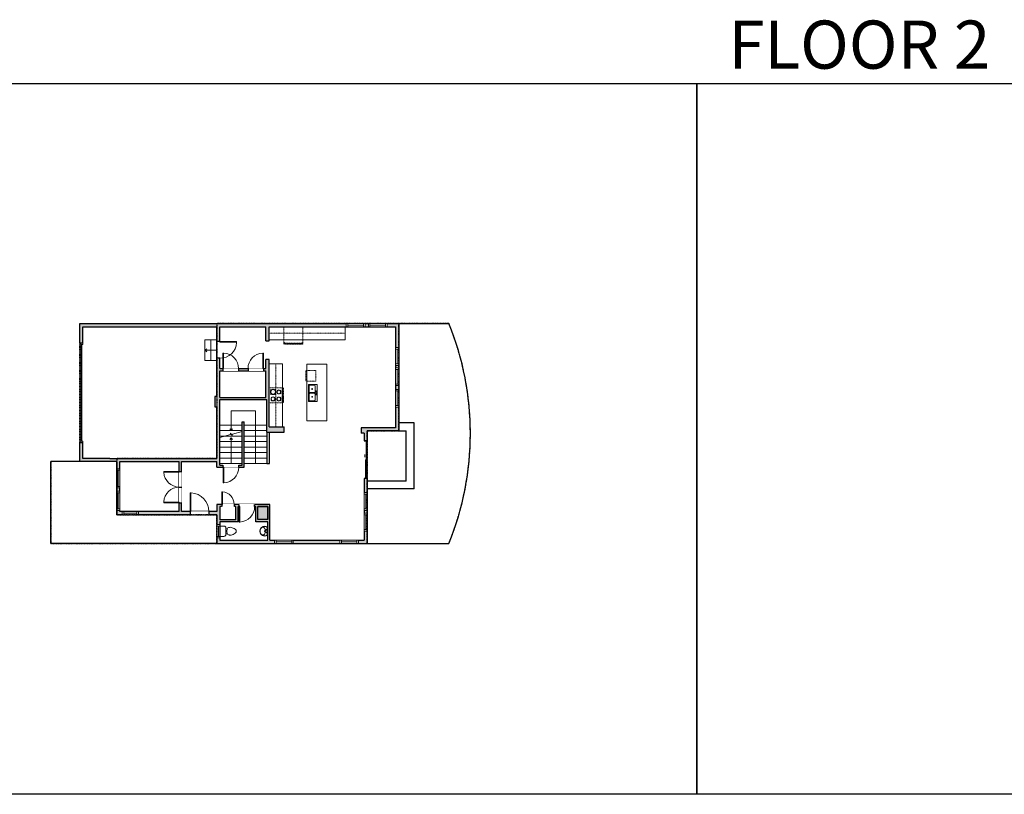
# Model space of a CAD drawing. Units: inches. Extents: x -1876 to 4124, y -2967 to -1480.
# Drawn here: x 823 to 2714, y -2967 to -1480 of the extents above; entities that cross this region are included whole.
import ezdxf

# ---------------------------------------------------------------- set-up
doc = ezdxf.new("R2010")
doc.units = ezdxf.units.IN
doc.linetypes.add('Dash', pattern=[0.23622, 0.11811, -0.11811])
doc.linetypes.add('DASHED2', pattern=[0.375, 0.25, -0.125])
doc.layers.get('0').update_dxf_attribs({"color": 255})
doc.layers.get('Defpoints').update_dxf_attribs({"color": 6, "linetype": 'Dash'})
for name, color, linetype, lineweight in [('A-DOOR&WINDOWS', 4, 'Continuous', 9), ('A-OBJECT', 2, 'Continuous', 9), ('A-STAIRS', 1, 'Continuous', 15)]:
    doc.layers.add(name, color=color, linetype=linetype, lineweight=lineweight)
doc.layers.add('A-WALL', color=252, linetype='Continuous')
doc.styles.get("Standard").update_dxf_attribs({"font": 'arial.ttf'})

# ---------------------------------------------------------------- blocks, each defined once
blk = doc.blocks.new('*U208')
blk.add_wipeout([(0, 30), (0, -278), (1486, -278), (1486, 30)]).dxf.layer = 'A-DOOR&WINDOWS'
at = {"color": 0, "linetype": 'ByBlock', "lineweight": -2, "transparency": 33554687}
blk.add_lwpolyline([(51, 1485), (0, 1485), (0, 0), (51, 0)], close=True, dxfattribs=at)
blk.add_arc((0, 0), 1486, 0, 86.82115, dxfattribs=at)
at = {"layer": 'A-WALL', "transparency": 33554687}
for points in [[(0, 0), (0, -248)], [(1486, 0), (1486, -248)]]:
    blk.add_lwpolyline(points, dxfattribs=at)
blk = doc.blocks.new('*U200')
blk.add_wipeout([(0, 30), (0, -195), (1238, -195), (1238, 30)]).dxf.layer = 'A-DOOR&WINDOWS'
at = {"color": 0, "linetype": 'ByBlock', "lineweight": -2, "transparency": 33554687}
blk.add_lwpolyline([(51, 1237), (0, 1237), (0, 0), (51, 0)], close=True, dxfattribs=at)
blk.add_arc((0, 0), 1238, 0, 86.82115, dxfattribs=at)
at = {"layer": 'A-WALL', "transparency": 33554687}
for points in [[(0, 0), (0, -165)], [(1238, 0), (1238, -165)]]:
    blk.add_lwpolyline(points, dxfattribs=at)
blk = doc.blocks.new('*U280')
at = {"color": 252}
blk.add_wipeout([(-5, 37), (1, 37), (1, 0), (-5, 0)], dxfattribs=at)
at = {"color": 4}
for points in [[(1, 34), (-1.3, 34), (-1.3, 34), (-2.7, 34), (-2.7, 34), (-5, 34), (-5, 37), (1, 37)], [(1, 3), (-1.3, 3), (-1.3, 3), (-2.7, 3), (-2.7, 3), (-5, 3), (-5, 0), (1, 0)]]:
    blk.add_lwpolyline(points, close=True, dxfattribs=at)
at = {"color": 9}
for points in [[(-5, 3), (-5, 34)], [(1, 3), (1, 34)]]:
    blk.add_lwpolyline(points, dxfattribs=at)
blk.add_lwpolyline([(-2, 3), (-2, 34), (-2, 34), (-2, 3)], close=True, dxfattribs=at)
blk = doc.blocks.new('*U281')
at = {"color": 252}
blk.add_wipeout([(-5, 31.1), (1, 31.1), (1, 0), (-5, 0)], dxfattribs=at)
at = {"color": 4}
for points in [[(1, 28.1), (-1.3, 28.1), (-1.3, 28.1), (-2.7, 28.1), (-2.7, 28.1), (-5, 28.1), (-5, 31.1), (1, 31.1)], [(1, 3), (-1.3, 3), (-1.3, 3), (-2.7, 3), (-2.7, 3), (-5, 3), (-5, 0), (1, 0)]]:
    blk.add_lwpolyline(points, close=True, dxfattribs=at)
at = {"color": 9}
for points in [[(-5, 3), (-5, 28.1)], [(1, 3), (1, 28.1)]]:
    blk.add_lwpolyline(points, dxfattribs=at)
blk.add_lwpolyline([(-2, 3), (-2, 28.1), (-2, 28.1), (-2, 3)], close=True, dxfattribs=at)
blk = doc.blocks.new('*U202')
blk.add_wipeout([(0, 30), (0, -195), (991, -195), (991, 30)]).dxf.layer = 'A-DOOR&WINDOWS'
at = {"color": 0, "linetype": 'ByBlock', "lineweight": -2, "transparency": 33554687}
blk.add_lwpolyline([(51, 989), (0, 989), (0, 0), (51, 0)], close=True, dxfattribs=at)
blk.add_arc((0, 0), 991, 0, 86.82115, dxfattribs=at)
at = {"layer": 'A-WALL', "transparency": 33554687}
for points in [[(0, 0), (0, -165)], [(991, 0), (991, -165)]]:
    blk.add_lwpolyline(points, dxfattribs=at)
blk = doc.blocks.new('A$C178D0859')
for p, q in [((-0.239, 0), (0.239, 0)), ((-0.217, -0.03), (0.217, -0.03))]:
    blk.add_line(p, q)
at = {"linetype": 'DASHED2', "ltscale": 0.06}
for centre in [(-0.079, -0.072), (0.079, -0.072)]:
    blk.add_circle(centre, 0.02, dxfattribs=at)
for radius in [0.025, 0.015]:
    blk.add_circle((0, -0.182), radius)
for centre, radius, start, end in [((0, -0.182), 0.3, 142.72385, 37.27615), ((0, -0.182), 0.29, 173.75187, 224.02662), ((0, -0.241), 0.303, 135.74849, 162.53318), ((0, -0.182), 0.29, 315.97338, 6.24813), ((0, -0.241), 0.303, 17.46682, 44.25151)]:
    blk.add_arc(centre, radius, start, end)
blk.add_ellipse((0, -0.306), major_axis=(-0.236, 0), ratio=0.703116)
blk = doc.blocks.new('blocks$0$Toilet-Domestic-2D - Toilet-Domestic-2D-1228486-SUBSTRUCTURE Copy 1')
at = {"layer": 'A-OBJECT', "color": 0, "linetype": 'ByBlock', "lineweight": -2}
for p, q in [((-186, 545), (-190, 495)), ((-190, 495), (-188, 469)), ((-172, 596), (-186, 545)), ((-154, 647), (-172, 596)), ((-130, 698), (-154, 647)), ((-95, 749), (-130, 698)), ((-70, 774), (-95, 749)), ((-48, 787), (-70, 774)), ((-13, 799), (-48, 787)), ((13, 799), (-13, 799)), ((48, 787), (13, 799)), ((70, 774), (48, 787)), ((95, 749), (70, 774)), ((130, 698), (95, 749)), ((154, 647), (130, 698)), ((172, 596), (154, 647)), ((186, 545), (172, 596)), ((190, 495), (186, 545)), ((188, 469), (190, 495)), ((-253, 0), (-253, 196)), ((-188, 469), (-184, 444)), ((-184, 444), (-177, 418)), ((-177, 418), (-163, 393)), ((-163, 393), (-132, 368)), ((-159, 291), (159, 291)), ((-132, 368), (-97, 355)), ((-123, 291), (-132, 368)), ((-97, 355), (-25, 342)), ((-25, 342), (25, 342)), ((25, 342), (97, 355)), ((97, 355), (132, 368)), ((123, 291), (132, 368)), ((132, 368), (163, 393)), ((163, 393), (177, 418)), ((177, 418), (184, 444)), ((184, 444), (188, 469)), ((253, 196), (253, 0))]:
    blk.add_line(p, q, dxfattribs=at)
blk.add_lwpolyline([(253, 0), (-253, 0)], dxfattribs=at)
for centre, start, end in [((-159, 196), 90, 180), ((159, 196), 0, 90)]:
    blk.add_arc(centre, 94.6, start, end, dxfattribs=at)
blk = doc.blocks.new('*U282')
at = {"color": 252}
blk.add_wipeout([(-5, 25.6), (1, 25.6), (1, 0), (-5, 0)], dxfattribs=at)
at = {"color": 4}
for points in [[(1, 22.6), (-1.3, 22.6), (-1.3, 22.6), (-2.7, 22.6), (-2.7, 22.6), (-5, 22.6), (-5, 25.6), (1, 25.6)], [(1, 3), (-1.3, 3), (-1.3, 3), (-2.7, 3), (-2.7, 3), (-5, 3), (-5, 0), (1, 0)]]:
    blk.add_lwpolyline(points, close=True, dxfattribs=at)
at = {"color": 9}
for points in [[(-5, 3), (-5, 22.6)], [(1, 3), (1, 22.6)]]:
    blk.add_lwpolyline(points, dxfattribs=at)
blk.add_lwpolyline([(-2, 3), (-2, 22.6), (-2, 22.6), (-2, 3)], close=True, dxfattribs=at)
blk = doc.blocks.new('*U51')
at = {"color": 252}
blk.add_wipeout([(-5, 36), (1, 36), (1, 0), (-5, 0)], dxfattribs=at)
at = {"color": 4}
for points in [[(1, 33), (-1.3, 33), (-1.3, 33), (-2.7, 33), (-2.7, 33), (-5, 33), (-5, 36), (1, 36)], [(1, 3), (-1.3, 3), (-1.3, 3), (-2.7, 3), (-2.7, 3), (-5, 3), (-5, 0), (1, 0)]]:
    blk.add_lwpolyline(points, close=True, dxfattribs=at)
at = {"color": 9}
for points in [[(-5, 3), (-5, 33)], [(1, 3), (1, 33)]]:
    blk.add_lwpolyline(points, dxfattribs=at)
blk.add_lwpolyline([(-2, 3), (-2, 33), (-2, 33), (-2, 3)], close=True, dxfattribs=at)
blk = doc.blocks.new('*U284')
at = {"color": 252}
blk.add_wipeout([(-5, 34.5), (1, 34.5), (1, 0), (-5, 0)], dxfattribs=at)
at = {"color": 4}
for points in [[(1, 31.5), (-1.3, 31.5), (-1.3, 31.5), (-2.7, 31.5), (-2.7, 31.5), (-5, 31.5), (-5, 34.5), (1, 34.5)], [(1, 3), (-1.3, 3), (-1.3, 3), (-2.7, 3), (-2.7, 3), (-5, 3), (-5, 0), (1, 0)]]:
    blk.add_lwpolyline(points, close=True, dxfattribs=at)
at = {"color": 9}
for points in [[(-5, 3), (-5, 31.5)], [(1, 3), (1, 31.5)]]:
    blk.add_lwpolyline(points, dxfattribs=at)
blk.add_lwpolyline([(-2, 3), (-2, 31.5), (-2, 31.5), (-2, 3)], close=True, dxfattribs=at)
blk = doc.blocks.new('*U82')
at = {"layer": 'A-DOOR&WINDOWS', "transparency": 33554687}
blk.add_hatch(color=9, dxfattribs=at).paths.add_polyline_path([(14, 12.2), (14, 13.2), (11, 12.7)], flags=0)
at = {"layer": 'A-DOOR&WINDOWS', "color": 9, "transparency": 33554687}
for p, q in [((14, 13.2), (11, 12.7)), ((23, 12.7), (11, 12.7)), ((11, 12.7), (14, 12.2)), ((14, 12.2), (14, 13.2))]:
    blk.add_line(p, q, dxfattribs=at)
at = {"layer": 'A-DOOR&WINDOWS', "color": 0, "linetype": 'ByBlock', "lineweight": -2, "transparency": 33554687}
for points in [[(-79.9, 9.9), (-79.9, 6.6), (0, 6.6), (0, 9.9)], [(0, 6.6), (0, 3.2), (79.9, 3.2), (79.9, 6.6)]]:
    blk.add_lwpolyline(points, close=True, dxfattribs=at)
at = {"layer": 'A-WALL', "transparency": 33554687}
for points in [[(-79.9, 2.1), (-79.9, 11)], [(79.9, 2.1), (79.9, 11)]]:
    blk.add_lwpolyline(points, dxfattribs=at)
blk = doc.blocks.new('*U285')
at = {"color": 252}
blk.add_wipeout([(-5, 34), (1, 34), (1, 0), (-5, 0)], dxfattribs=at)
at = {"color": 4}
for points in [[(1, 31), (-1.3, 31), (-1.3, 31), (-2.7, 31), (-2.7, 31), (-5, 31), (-5, 34), (1, 34)], [(1, 3), (-1.3, 3), (-1.3, 3), (-2.7, 3), (-2.7, 3), (-5, 3), (-5, 0), (1, 0)]]:
    blk.add_lwpolyline(points, close=True, dxfattribs=at)
at = {"color": 9}
for points in [[(-5, 3), (-5, 31)], [(1, 3), (1, 31)]]:
    blk.add_lwpolyline(points, dxfattribs=at)
blk.add_lwpolyline([(-2, 3), (-2, 31), (-2, 31), (-2, 3)], close=True, dxfattribs=at)
blk = doc.blocks.new('blocks$0$Sink Kitchen-Double - 42_ x 21_-1225552-SUBSTRUCTURE Copy 1')
at = {"layer": 'A-OBJECT', "color": 0, "linetype": 'ByBlock', "lineweight": -2}
for p, q in [((533.4, 0), (-533.4, 0)), ((-533.4, 0), (-533.4, -533.4)), ((533.4, -533.4), (533.4, 0)), ((-533.4, -533.4), (533.4, -533.4)), ((-495.3, -165.1), (-495.3, -444.5)), ((-69.85, -114.3), (-444.5, -114.3)), ((-444.5, -495.3), (-69.85, -495.3)), ((-19.05, -165.1), (-19.05, -444.5)), ((-12.7, -57.15), (-12.7, -254)), ((12.7, -57.15), (12.7, -254)), ((19.05, -165.1), (19.05, -444.5)), ((444.5, -114.3), (69.85, -114.3)), ((69.85, -495.3), (444.5, -495.3)), ((495.3, -444.5), (495.3, -165.1))]:
    blk.add_line(p, q, dxfattribs=at)
for centre, radius, start, end in [((-444.5, -165.1), 50.8, 90, 180), ((-444.5, -444.5), 50.8, 180, 270), ((-247.65, -304.8), 25.4, 0, 180), ((-247.65, -304.8), 25.4, 180, 0), ((-101.6, -57.15), 25.4, 0, 180), ((-101.6, -57.15), 25.4, 180, 0), ((-69.85, -165.1), 50.8, 0, 90), ((-69.85, -444.5), 50.8, 270, 0), ((0, -57.15), 12.7, 0, 180), ((0, -254), 12.7, 180, 0), ((69.85, -165.1), 50.8, 90, 180), ((69.85, -444.5), 50.8, 180, 270), ((101.6, -57.15), 25.4, 0, 180), ((101.6, -57.15), 25.4, 180, 0), ((247.65, -304.8), 25.4, 0, 180), ((247.65, -304.8), 25.4, 180, 0), ((444.5, -165.1), 50.8, 0, 90), ((444.5, -444.5), 50.8, 270, 0)]:
    blk.add_arc(centre, radius, start, end, dxfattribs=at)
blk = doc.blocks.new('*U286')
at = {"layer": 'A-OBJECT', "color": 0, "linetype": 'ByBlock', "lineweight": -2, "transparency": 33554687}
for p, q in [((-36.3, -30.7), (-36.3, -32.6)), ((-34.8, -30.9), (-35.5, -32.8)), ((-1.5, -30.9), (-0.8, -32.8)), ((0, -30.7), (0, -32.6))]:
    blk.add_line(p, q, dxfattribs=at)
blk.add_lwpolyline([(0, -31.4), (0, 0), (-36.2, 0), (-36.3, -31.4)], close=True, dxfattribs=at)
for points in [[(-36.3, -32.1), (-36.3, -33.2, 0.414214), (-36, -33.4), (-18.6, -33.4, 0.414214), (-18.3, -33.2), (-18.3, -32.1, 0.414214), (-18.6, -31.9), (-35.2, -31.9)], [(0, -32.1), (0, -33.2, -0.414214), (-0.3, -33.4), (-17.7, -33.4, -0.414214), (-18, -33.2), (-18, -32.1, -0.414214), (-17.7, -31.9), (-1.1, -31.9)]]:
    blk.add_lwpolyline(points, format="xyb", dxfattribs=at)
for centre, radius in [((-35.5, -30.7), 0.748), ((-35.9, -32.6), 0.394), ((-35.9, -32.6), 0.118), ((-35.5, -30.7), 0.118), ((-0.8, -30.7), 0.748), ((-0.8, -30.7), 0.118), ((-0.4, -32.6), 0.394), ((-0.4, -32.6), 0.118)]:
    blk.add_circle(centre, radius, dxfattribs=at)
blk = doc.blocks.new('*U287')
at = {"layer": 'A-OBJECT', "color": 0, "linetype": 'ByBlock', "lineweight": -2}
for p, q in [((436, 54), (-295, 54)), ((-295, 54), (-295, -651)), ((436, 54), (436, -651)), ((-295, -588), (436, -588)), ((-295, -651), (436, -651))]:
    blk.add_line(p, q, dxfattribs=at)
at = {"layer": 'A-OBJECT', "color": 252, "linetype": 'Continuous', "lineweight": -2}
for p, q in [((-176, -67), (-221, -22)), ((-176, -213), (-221, -258)), ((-158, -370), (-191, -336)), ((-158, -479), (-191, -513)), ((-48, -370), (-15, -336)), ((-48, -479), (-15, -513)), ((-30, -67), (15, -22)), ((-30, -213), (15, -258)), ((183, -85), (149, -52)), ((183, -195), (149, -228)), ((189, -370), (156, -336)), ((189, -479), (156, -513)), ((292, -85), (326, -52)), ((292, -195), (326, -228)), ((299, -370), (332, -336)), ((299, -479), (332, -513))]:
    blk.add_line(p, q, dxfattribs=at)
at = {"layer": 'A-OBJECT', "color": 0, "linetype": 'Continuous', "lineweight": -2}
for p, q in [((-103, -140), (-103, -140)), ((-103, -424), (-103, -424)), ((237, -140), (237, -140)), ((244, -424), (244, -424))]:
    blk.add_line(p, q, dxfattribs=at)
for centre, radius in [((-103, -140), 131), ((-103, -424), 98), ((237, -140), 98), ((244, -424), 98), ((184, -620), 25.2), ((247, -620), 25.2), ((310, -620), 25.2), ((373, -620), 25.2)]:
    blk.add_circle(centre, radius, dxfattribs=at)
at = {"layer": 'A-OBJECT', "color": 250, "linetype": 'Continuous', "lineweight": -2}
for centre, radius in [((-103, -140), 115), ((-103, -424), 86.3), ((237, -140), 86.3), ((244, -424), 86.3)]:
    blk.add_circle(centre, radius, dxfattribs=at)
blk = doc.blocks.new('*U290')
blk.add_wipeout([(0, 30), (0, -278), (1321, -278), (1321, 30)]).dxf.layer = 'A-DOOR&WINDOWS'
at = {"color": 0, "linetype": 'ByBlock', "lineweight": -2, "transparency": 33554687}
blk.add_lwpolyline([(51, 1319), (0, 1319), (0, 0), (51, 0)], close=True, dxfattribs=at)
blk.add_arc((0, 0), 1321, 0, 86.82115, dxfattribs=at)
at = {"layer": 'A-WALL', "transparency": 33554687}
for points in [[(0, 0), (0, -248)], [(1321, 0), (1321, -248)]]:
    blk.add_lwpolyline(points, dxfattribs=at)
blk = doc.blocks.new('*U73')
at = {"layer": 'A-DOOR&WINDOWS', "color": 0, "linetype": 'ByBlock', "lineweight": -2, "transparency": 33554687}
for points in [[(3, 0), (0, 0), (0, 4), (3, 4)], [(189, 2), (189, 0), (3, 0), (3, 2)], [(192, 0), (189, 0), (189, 4), (192, 4)]]:
    blk.add_lwpolyline(points, close=True, dxfattribs=at)
at = {"layer": 'A-WALL', "color": 0, "linetype": 'ByBlock', "lineweight": -2, "transparency": 33554687}
blk.add_line((0, 4), (0, 0), dxfattribs=at)
blk = doc.blocks.new('*U310')
at = {"color": 0, "linetype": 'ByBlock', "lineweight": -2}
for p, q in [((-63.3, 47), (38, 47)), ((38, 47), (38, 0)), ((38, 0), (0, 0))]:
    blk.add_line(p, q, dxfattribs=at)
at = {"color": 0, "linetype": 'ByBlock', "lineweight": -2, "transparency": 33554687}
blk.add_lwpolyline([(3.5, 2.7), (0, 0), (3.5, -2.7)], dxfattribs=at)
blk = doc.blocks.new('*U311')
at = {"color": 0, "linetype": 'ByBlock', "lineweight": -2}
blk.add_line((49.6, 0), (0, 0), dxfattribs=at)
at = {"color": 0, "linetype": 'ByBlock', "lineweight": -2, "transparency": 33554687}
blk.add_lwpolyline([(3.5, 2.7), (0, 0), (3.5, -2.7)], dxfattribs=at)
blk = doc.blocks.new('*U313')
at = {"color": 0, "linetype": 'ByBlock', "lineweight": -2}
blk.add_line((22.8, 0), (0, 0), dxfattribs=at)
at = {"color": 0, "linetype": 'ByBlock', "lineweight": -2, "transparency": 33554687}
blk.add_lwpolyline([(3.5, 2.7), (0, 0), (3.5, -2.7)], dxfattribs=at)

msp = doc.modelspace()

# ---------------------------------------------------------------- hatches: boundary and pattern name
at = {"layer": 'A-WALL'}
h = msp.add_hatch(color=256, dxfattribs=at)
h.dxf.hatch_style = 1
h.paths.add_polyline_path([(1208, -2209), (1298.2, -2209), (1298.2, -2271.7), (1331.1, -2271.7), (1331.1, -2261.4), (1302.2, -2261.4), (1302.2, -2132), (1296.2, -2132), (1296.2, -2149.6), (1208, -2149.6), (1208, -2069.2), (1296.2, -2069.2), (1296.2, -2096.4), (1302.2, -2096.4), (1302.2, -2069.2), (1545.3, -2069.2), (1545.3, -2263), (1484.9, -2263), (1478.8, -2263), (1478.8, -2273.3), (1484.9, -2273.3), (1484.9, -2288.5), (1490.9, -2288.5), (1490.9, -2269), (1551.3, -2269), (1551.3, -2063.2), (938.7, -2063.2), (938.7, -2100), (944.7, -2100), (944.7, -2069.2), (1202, -2069.2), (1202, -2203.1), (1197.8, -2203.1), (1197.8, -2223.2), (1202, -2223.2), (1202, -2322.2), (996.2, -2322.2), (944.7, -2322.2), (944.7, -2292), (938.7, -2292), (938.7, -2328.2), (1009.7, -2328.2), (1009.7, -2430.1), (1201.9, -2430.1), (1201.9, -2485.1), (1490.9, -2485.1), (1490.9, -2360.5), (1484.9, -2360.5), (1484.9, -2479.1), (1303.8, -2479.1), (1303.8, -2410.2), (1201.8, -2410.2), (1201.8, -2424.1), (1133.9, -2424.1), (1133.9, -2328.2), (1202, -2328.2), (1202, -2339), (1254.5, -2339), (1254.5, -2252), (1250.5, -2252), (1250.5, -2335), (1208, -2335)])
h.paths.add_polyline_path([(1208, -2205), (1208, -2153.6), (1296.2, -2153.6), (1296.2, -2205)], flags=16)
h.paths.add_polyline_path([(1129.9, -2328.2), (1129.9, -2424.1), (1015.7, -2424.1), (1015.7, -2328.2)], flags=16)
h.paths.add_polyline_path([(1207.8, -2414.2), (1238.7, -2414.2), (1238.7, -2439.8), (1207.8, -2439.8)], flags=16)
h.paths.add_polyline_path([(1242.7, -2414.2), (1276.7, -2414.2), (1276.7, -2443.4), (1299.8, -2443.4), (1299.8, -2479.1), (1207.9, -2479.1), (1207.9, -2443.8), (1242.7, -2443.8)], flags=16)
h.paths.add_polyline_path([(1280.7, -2414.2), (1299.7, -2414.2), (1299.7, -2439.4), (1280.7, -2439.4)], flags=16)

# ---------------------------------------------------------------- linework, layer by layer
at = {"layer": 'A-OBJECT', "linetype": 'Dash'}
for p, q in [((1448.6, -2081.7), (1302.2, -2081.7)), ((1315.1, -2140.2), (1315.1, -2261.4))]:
    msp.add_line(p, q, dxfattribs=at)
at = {"layer": 'A-OBJECT'}
for p, q in [((1302.2, -2140.2), (1328, -2140.2)), ((1328, -2140.2), (1328, -2261.4))]:
    msp.add_line(p, q, dxfattribs=at)
at = {"layer": 'A-OBJECT', "linetype": 'Dash'}
msp.add_lwpolyline([(1373.1, -2153), (1392, -2153), (1392, -2173.5), (1373.1, -2173.5)], close=True, dxfattribs=at)
at = {"layer": 'A-OBJECT'}
msp.add_lwpolyline([(1374.5, -2141), (1412.9, -2141), (1412.9, -2250), (1374.5, -2250)], close=True, dxfattribs=at)
at = {"layer": 'A-STAIRS'}
for p, q in [((1250.5, -2258.2), (1208, -2258.2)), ((1250.5, -2268.7), (1208, -2268.7)), ((1298, -2258.2), (1254.5, -2258.2)), ((1298, -2268.7), (1254.5, -2268.7)), ((1250.5, -2279.3), (1208, -2279.3)), ((1298, -2279.3), (1254.5, -2279.3)), ((1250.5, -2289.8), (1208, -2289.8)), ((1250.5, -2300.4), (1208, -2300.4)), ((1298, -2289.8), (1254.5, -2289.8)), ((1298, -2300.4), (1254.5, -2300.4)), ((1250.5, -2310.9), (1208, -2310.9)), ((1250.5, -2321.5), (1208, -2321.5)), ((1298, -2310.9), (1254.5, -2310.9)), ((1298, -2321.5), (1254.5, -2321.5)), ((1298, -2332), (1254.5, -2332))]:
    msp.add_line(p, q, dxfattribs=at)
msp.add_lwpolyline([(1190.6, -2094.6), (1190.6, -2094.6), (1190.6, -2134.2), (1190.6, -2134.2)], close=True, dxfattribs=at)
msp.add_lwpolyline([(1208, -2281.8), (1227.9, -2276.3), (1228.3, -2273.8), (1231.6, -2278.2), (1231.8, -2275.2), (1250.5, -2270.1)], dxfattribs=at)
at = {"layer": 'A-WALL'}
for p, q in [((938.7, -2063.2), (1551.3, -2063.2)), ((938.7, -2100), (938.7, -2063.2)), ((944.7, -2069.2), (1202, -2069.2)), ((944.7, -2100), (944.7, -2069.2)), ((1202, -2203.1), (1202, -2069.2)), ((1208, -2149.6), (1208, -2069.2)), ((1208, -2069.2), (1296.2, -2069.2)), ((1208, -2069.2), (1292.5, -2069.2)), ((1296.2, -2096.4), (1296.2, -2069.2)), ((1302.2, -2069.2), (1545.3, -2069.2)), ((1302.2, -2096.4), (1302.2, -2069.2)), ((1545.3, -2069.2), (1545.3, -2263)), ((1551.3, -2063.2), (1551.3, -2269)), ((1551.3, -2063.2), (1647.7, -2063.2)), ((1296.2, -2149.6), (1296.2, -2132)), ((1302.2, -2261.4), (1302.2, -2132)), ((1208, -2149.6), (1208, -2148.3)), ((1208, -2149.6), (1296.2, -2149.6)), ((1208, -2153.6), (1296.2, -2153.6)), ((1208, -2205), (1208, -2153.6)), ((1296.2, -2205), (1296.2, -2153.6)), ((1208, -2205), (1296.2, -2205)), ((1208, -2335), (1208, -2209)), ((1208, -2209), (1298.2, -2209)), ((1298.2, -2271.7), (1298.2, -2209)), ((1202, -2322.2), (1202, -2223.2)), ((1250.5, -2335), (1250.5, -2252)), ((1250.5, -2252), (1254.5, -2252)), ((1254.5, -2339), (1254.5, -2252)), ((1302.2, -2261.4), (1331.1, -2261.4)), ((1331.1, -2271.7), (1331.1, -2261.4)), ((1484.9, -2263), (1478.8, -2263)), ((1478.8, -2263), (1478.8, -2273.3)), ((1545.3, -2263), (1484.9, -2263)), ((1581.2, -2253.8), (1551.3, -2253.8)), ((1581.2, -2380.4), (1581.2, -2253.8)), ((1298.2, -2271.7), (1331.1, -2271.7)), ((1298.2, -2271.7), (1298.2, -2332)), ((1302.8, -2332), (1302.8, -2271.7)), ((1484.9, -2273.3), (1478.8, -2273.3)), ((1484.9, -2273.3), (1484.9, -2288.5)), ((1551.3, -2269), (1490.9, -2269)), ((1490.9, -2269), (1490.9, -2288.5)), ((1551.3, -2269), (1565.7, -2269)), ((1565.7, -2365.6), (1565.7, -2269)), ((938.7, -2328.2), (938.7, -2292)), ((944.7, -2322.2), (944.7, -2292)), ((996.2, -2322.2), (944.7, -2322.2)), ((996.2, -2322.2), (1202, -2322.2)), ((883.4, -2485.1), (883.4, -2328.2)), ((938.7, -2328.2), (883.4, -2328.2)), ((1009.7, -2328.2), (938.7, -2328.2)), ((1009.7, -2430.1), (1009.7, -2328.2)), ((1015.7, -2424.1), (1015.7, -2328.2)), ((1015.7, -2328.2), (1129.9, -2328.2)), ((1129.9, -2424.1), (1129.9, -2328.2)), ((1133.9, -2424.1), (1133.9, -2328.2)), ((1133.9, -2328.2), (1202, -2328.2)), ((1202, -2339), (1202, -2328.2)), ((1202, -2339), (1254.5, -2339)), ((1208, -2335), (1250.5, -2335)), ((1298, -2332), (1302.8, -2332)), ((1484.9, -2360.5), (1484.9, -2479.1)), ((1490.9, -2360.5), (1490.9, -2485.1)), ((1565.7, -2365.6), (1490.9, -2365.6)), ((1201.8, -2410.2), (1201.8, -2424.1)), ((1303.8, -2410.2), (1201.8, -2410.2)), ((1207.8, -2414.2), (1207.8, -2439.8)), ((1238.7, -2414.2), (1207.8, -2414.2)), ((1238.7, -2439.8), (1238.7, -2414.2)), ((1242.7, -2443.8), (1242.7, -2414.2)), ((1276.7, -2414.2), (1242.7, -2414.2)), ((1276.7, -2443.4), (1276.7, -2414.2)), ((1280.7, -2439.4), (1280.7, -2414.2)), ((1299.7, -2414.2), (1280.7, -2414.2)), ((1299.7, -2439.4), (1299.7, -2414.2)), ((1303.8, -2479.1), (1303.8, -2410.2)), ((1201.9, -2430.1), (1009.7, -2430.1)), ((1129.9, -2424.1), (1015.7, -2424.1)), ((1201.8, -2424.1), (1133.9, -2424.1)), ((1201.9, -2430.1), (1201.9, -2485.1)), ((1238.7, -2439.8), (1207.8, -2439.8)), ((1207.9, -2443.8), (1207.9, -2479.1)), ((1242.7, -2443.8), (1207.9, -2443.8)), ((1299.8, -2443.4), (1276.7, -2443.4)), ((1299.7, -2439.4), (1280.7, -2439.4)), ((1299.8, -2479.1), (1299.8, -2443.4)), ((1201.9, -2485.1), (883.4, -2485.1)), ((1201.9, -2485.1), (1490.9, -2485.1)), ((1207.9, -2479.1), (1299.8, -2479.1)), ((1303.8, -2479.1), (1484.9, -2479.1)), ((1490.9, -2485.1), (1647.7, -2485.1))]:
    msp.add_line(p, q, dxfattribs=at)
for points in [[(1296.2, -2096.4), (1302.2, -2096.4)], [(938.7, -2100), (944.7, -2100)], [(1302.2, -2132), (1296.2, -2132)], [(1202, -2203.1), (1197.8, -2203.1), (1197.8, -2223.2), (1202, -2223.2)], [(944.7, -2292), (938.7, -2292)], [(1484.9, -2288.5), (1490.9, -2288.5)], [(1490.9, -2360.5), (1484.9, -2360.5)]]:
    msp.add_lwpolyline(points, dxfattribs=at)
msp.add_arc((1127.6, -2274.1), 561.3, 337.9202, 22.0798, dxfattribs=at)
at = {"layer": 'Defpoints', "color": 255, "linetype": 'Continuous', "elevation": 0}
for points in [[(124, -1602.6), (2124, -1602.6), (2124, -2966.7), (124, -2966.7)], [(2124, -1602.6), (4124, -1602.6), (4124, -2966.7), (2124, -2966.7)]]:
    msp.add_lwpolyline(points, close=True, dxfattribs=at)

# ---------------------------------------------------------------- block references
at = {"layer": 'A-DOOR&WINDOWS', "transparency": 33554687, "rotation": 270}
msp.add_blockref('*U73', (940.7, -2100), dxfattribs=at)
at = {"layer": 'A-DOOR&WINDOWS', "transparency": 33554687, "xscale": 0.4506616870520158, "yscale": 0.4506616870520158, "zscale": 0.4506616870520158, "rotation": 90}
msp.add_blockref('*U82', (1491.8, -2324.5), dxfattribs=at)
at = {"layer": 'A-OBJECT', "linetype": 'Dash', "xscale": -1, "rotation": 359.9999988842924}
msp.add_blockref('*U286', (1330.8, -2069.2), dxfattribs=at)
at = {"layer": 'A-OBJECT', "linetype": 'Dash', "xscale": -0.03935794656299858, "yscale": 0.03935794656299858, "zscale": 0.03935794656299858, "rotation": 90}
msp.add_blockref('*U287', (1304.4, -2198.4), dxfattribs=at)
at = {"layer": 'A-OBJECT', "transparency": 33554687, "xscale": 0.03066658351105748, "yscale": 0.03066658351105748, "zscale": 0.03066658351105748, "rotation": 270}
msp.add_blockref('blocks$0$Sink Kitchen-Double - 42_ x 21_-1225552-SUBSTRUCTURE Copy 1', (1394.4, -2196.3), dxfattribs=at)

# ---------------------------------------------------------------- texts
at = {"layer": 'Defpoints', "linetype": 'Continuous', "insert": (2124, -1573.9, 0), "char_height": 92.408, "width": 623.405, "attachment_point": 7}
msp.add_mtext('\\pxqc;FLOOR 2', dxfattribs=at)

# ---------------------------------------------------------------- next in the draw order: block references
at = {"layer": 'A-DOOR&WINDOWS', "transparency": 33554687, "rotation": 270}
for p in [(1450.6, -2068.2, 0), (1312.8, -2484.1, 0), (1438.1, -2484.1, 0)]:
    msp.add_blockref('*U51', p, dxfattribs=at)
at = {"layer": 'A-DOOR&WINDOWS', "transparency": 33554687, "yscale": 0.02422732627077181, "zscale": 0.02422732627077181}
for name, p, xscale in [('*U200', (1213.6, -2149.6), 0.02422732627077181), ('*U200', (1291.8, -2149.6), -0.02422732627077181), ('*U208', (1150.8, -2424.1), 0.02422732627077181), ('*U202', (1211.3, -2410.2), 0.02422732627077181)]:
    msp.add_blockref(name, p, dxfattribs=dict(at, xscale=xscale))
at = {"layer": 'A-DOOR&WINDOWS', "transparency": 33554687}
for name, p in [('*U285', (1550.3, -2223.4)), ('*U280', (1014.7, -2421.9)), ('*U284', (1489.9, -2461.7))]:
    msp.add_blockref(name, p, dxfattribs=at)
at = {"layer": 'A-DOOR&WINDOWS', "transparency": 33554687, "xscale": -0.02422732627077181, "yscale": 0.02422732627077181, "zscale": 0.02422732627077181}
for p, rotation in [((1213.9, -2339, 0), 180), ((1129.9, -2347), 90)]:
    msp.add_blockref('*U200', p, dxfattribs=dict(at, rotation=rotation))

# ---------------------------------------------------------------- next in the draw order: linework, layer by layer
at = {"layer": 'A-OBJECT'}
msp.add_lwpolyline([(1302.2, -2069.2), (1448.6, -2069.2), (1448.6, -2094.3), (1302.2, -2094.3)], close=True, dxfattribs=at)
at = {"layer": 'A-STAIRS'}
msp.add_line((1250.5, -2332), (1208, -2332), dxfattribs=at)

# ---------------------------------------------------------------- next in the draw order: block references
at = {"layer": 'A-DOOR&WINDOWS', "transparency": 33554687, "rotation": 270}
for name, p in [('*U51', (1492.9, -2068.2, 0)), ('*U281', (1020.3, -2429.1, 0))]:
    msp.add_blockref(name, p, dxfattribs=at)
at = {"layer": 'A-DOOR&WINDOWS', "transparency": 33554687, "yscale": 0.02422732627077181, "zscale": 0.02422732627077181}
for name, p, xscale, rotation in [('*U290', (1208, -2097.7), 0.02422732627077181, 270), ('*U200', (1129.9, -2407), 0.02422732627077181, 90.00000000000001), ('*U200', (1244.6, -2414.2, 0), -0.02422732627077181, 180)]:
    msp.add_blockref(name, p, dxfattribs=dict(at, xscale=xscale, rotation=rotation))
at = {"layer": 'A-DOOR&WINDOWS', "transparency": 33554687}
for name, p in [('*U285', (1550.3, -2182.2)), ('*U280', (1014.7, -2378.7)), ('*U284', (1489.9, -2421.9))]:
    msp.add_blockref(name, p, dxfattribs=at)
at = {"layer": 'A-STAIRS', "xscale": -1, "rotation": 270}
msp.add_blockref('*U310', (1229.3, -2268.7), dxfattribs=at)
at = {"layer": 'A-STAIRS', "rotation": 270}
msp.add_blockref('*U311', (1229.3, -2282.4), dxfattribs=at)

# ---------------------------------------------------------------- next in the draw order: hatches: boundary and pattern name
at = {"layer": 'A-WALL'}
h = msp.add_hatch(color=256, dxfattribs=at)
h.dxf.hatch_style = 1
h.paths.add_polyline_path([(1299.7, -2414.2), (1280.7, -2414.2), (1280.7, -2439.4), (1299.7, -2439.4)])

# ---------------------------------------------------------------- next in the draw order: linework, layer by layer
at = {"layer": 'A-STAIRS'}
msp.add_lwpolyline([(1202, -2094.6), (1179.2, -2094.6), (1179.2, -2134.2), (1202, -2134.2)], close=True, dxfattribs=at)
at = {"layer": 'A-WALL'}
msp.add_line((1581.2, -2380.4), (1490.9, -2380.4), dxfattribs=at)
msp.add_lwpolyline([(1280.7, -2414.2), (1299.7, -2414.2), (1299.7, -2439.4), (1280.7, -2439.4)], close=True, dxfattribs=at)
at = {"layer": 'Defpoints'}
msp.add_lwpolyline([(1009.7, -2328.2), (938.7, -2328.2), (938.7, -2063.2), (1202, -2063.2), (1202, -2322.2), (1009.7, -2322.2), (1009.7, -2328.2)], dxfattribs=at)

# ---------------------------------------------------------------- next in the draw order: block references
at = {"layer": 'A-DOOR&WINDOWS', "transparency": 33554687}
msp.add_blockref('*U285', (1550.3, -2143.3), dxfattribs=at)
at = {"layer": 'A-OBJECT', "transparency": 33554687, "rotation": 270}
for name, p, xscale, yscale, zscale in [('blocks$0$Toilet-Domestic-2D - Toilet-Domestic-2D-1228486-SUBSTRUCTURE Copy 1', (1207.9, -2461.7), -0.03935794656299858, 0.03935794656299858, 0.03935794656299858), ('A$C178D0859', (1299.8, -2461.5), 31.59322568088592, 31.59322568088592, 31.59322568088592)]:
    msp.add_blockref(name, p, dxfattribs=dict(at, xscale=xscale, yscale=yscale, zscale=zscale))
at = {"layer": 'A-STAIRS'}
msp.add_blockref('*U313', (1179.2, -2114.4), dxfattribs=at)

# ---------------------------------------------------------------- next in the draw order: linework, layer by layer
at = {"layer": 'Defpoints'}
msp.add_lwpolyline([(1551.3, -2063.2), (1551.3, -2269), (1490.9, -2269), (1490.9, -2485.1), (1647.7, -2485.1, 0.195103), (1647.7, -2063.2)], format="xyb", close=True, dxfattribs=at)

# ---------------------------------------------------------------- next in the draw order: block references
at = {"layer": 'A-DOOR&WINDOWS', "transparency": 33554687}
msp.add_blockref('*U282', (1206.9, -2474.6), dxfattribs=at)

# ---------------------------------------------------------------- next in the draw order: linework, layer by layer
at = {"layer": 'Defpoints'}
for points in [[(1009.7, -2328.2), (1009.7, -2430.1), (1201.9, -2430.1), (1201.9, -2485.1), (1490.9, -2485.1), (1490.9, -2269), (1551.3, -2269), (1551.3, -2063.2), (1202, -2063.2), (1202, -2322.2), (1009.7, -2322.2), (1009.7, -2430.1)], [(1009.7, -2328.2), (883.4, -2328.2), (883.4, -2485.1), (1201.9, -2485.1), (1201.9, -2430.1), (1009.7, -2430.1), (1009.7, -2328.2)]]:
    msp.add_lwpolyline(points, dxfattribs=at)

doc.saveas('drawing.dxf')
